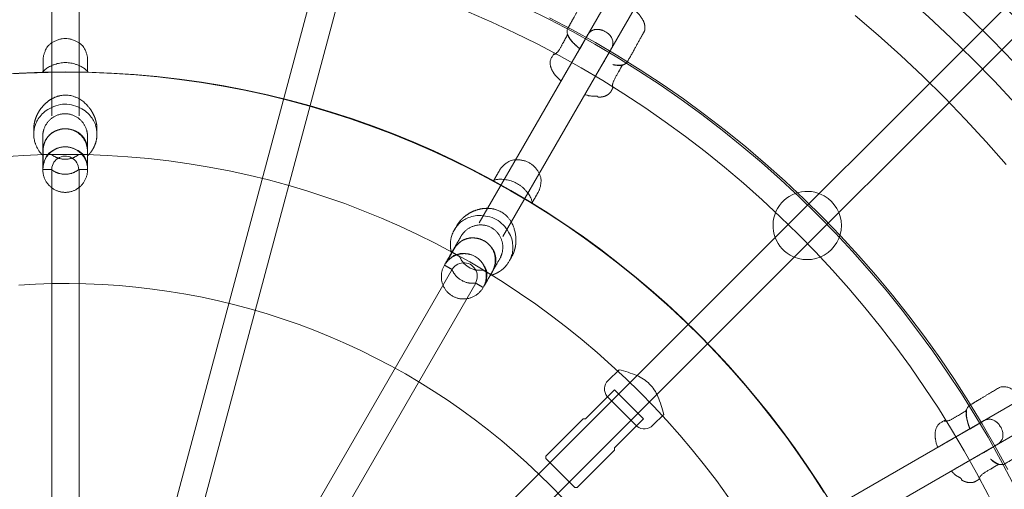
# Model space of a CAD drawing. Units: millimetres. Extents: x -3050 to 3050, y -3050 to 3050.
# Drawn here: x -27 to 550, y 279 to 554 of the extents above; entities that cross this region are included whole.
import ezdxf

# ---------------------------------------------------------------- set-up
doc = ezdxf.new("R2010")
doc.units = ezdxf.units.MM
for name, color, linetype, lineweight in [('EF-Polyplay-_Main', 7, 'Continuous', 5), ('EF-Polyplay-Sky Blue', 7, 'Continuous', 5), ('EF-Rope Parts-Caps', 7, 'Continuous', 5), ('EF-Rope Parts-Junctions', 7, 'Continuous', 5), ('EF-Rope Parts-Rope Black', 7, 'Continuous', 5), ('EF-Rope Parts-Terminations', 7, 'Continuous', 5), ('EF-Spinner-Component-Frame-Ring Large', 7, 'Continuous', 5), ('None', 7, 'Continuous', 5)]:
    doc.layers.add(name, color=color, linetype=linetype, lineweight=lineweight)

# ---------------------------------------------------------------- blocks, each defined once
blk = doc.blocks.new('Group-1')
at = {"layer": 'EF-Polyplay-_Main', "color": 7, "linetype": 'Continuous', "lineweight": 5, "transparency": 33554687, "flags": 128}
blk.add_lwpolyline([(462.26, 556.83), (475.78, 545.31), (489.02, 533.47), (501.97, 521.31), (514.61, 508.84), (526.94, 496.05), (538.96, 482.97), (550.65, 469.6)], dxfattribs=at)
at = {"layer": 'EF-Polyplay-Sky Blue', "flags": 128}
for points in [[(283.38, 555.6), (296.93, 548.48), (310.3, 541.03), (323.49, 533.25), (336.48, 525.15), (349.26, 516.73), (361.84, 508.01), (374.2, 498.97), (386.33, 489.64), (398.23, 480.01), (409.89, 470.09), (421.3, 459.89), (432.46, 449.41), (443.36, 438.67), (453.99, 427.65), (464.35, 416.38), (474.43, 404.86), (484.22, 393.1), (493.72, 381.09), (502.93, 368.86), (511.83, 356.41), (520.42, 343.74), (528.7, 330.87), (536.66, 317.79), (544.3, 304.53), (551.61, 291.08)], [(-35.74, 522.48), (-22.91, 523.2), (-10.06, 523.6), (2.79, 523.69), (15.64, 523.46), (28.48, 522.92), (41.31, 522.07), (54.11, 520.89), (66.87, 519.41), (79.6, 517.61), (92.28, 515.5), (104.9, 513.08), (117.46, 510.35), (129.95, 507.32), (142.36, 503.98), (154.69, 500.33), (166.92, 496.38), (179.05, 492.14), (191.07, 487.59), (202.98, 482.76), (214.77, 477.63), (226.43, 472.22), (237.95, 466.52), (249.32, 460.54), (260.55, 454.28), (271.62, 447.75), (282.53, 440.95), (293.26, 433.88), (303.82, 426.55), (314.2, 418.97), (324.39, 411.13), (334.38, 403.05), (344.17, 394.72), (353.75, 386.16), (363.12, 377.36), (372.28, 368.33), (381.2, 359.09), (389.9, 349.62), (398.36, 339.95), (406.59, 330.07), (414.56, 319.99), (422.29, 309.72), (429.77, 299.27), (436.98, 288.63), (443.93, 277.82)], [(-27.3, 399.06), (-17.5, 399.61), (-7.69, 399.92), (2.13, 399.99), (11.95, 399.82), (21.75, 399.4), (31.55, 398.75), (41.33, 397.86), (51.08, 396.72), (60.8, 395.35), (70.48, 393.74), (80.12, 391.89), (89.72, 389.81), (99.26, 387.49), (108.74, 384.93), (118.15, 382.15), (127.49, 379.13), (136.76, 375.89), (145.94, 372.42), (155.04, 368.73), (164.04, 364.81), (172.94, 360.68), (181.74, 356.32), (190.43, 351.76), (199.01, 346.98), (207.46, 341.99), (215.79, 336.79), (223.99, 331.4), (232.06, 325.8), (239.98, 320.01), (247.77, 314.02), (255.4, 307.85), (262.88, 301.49), (270.2, 294.94), (277.35, 288.22), (284.34, 281.33), (291.16, 274.27)]]:
    blk.add_lwpolyline(points, dxfattribs=at)
blk = doc.blocks.new('Group-2')
at = {"layer": 'EF-Rope Parts-Caps', "flags": 128}
blk.add_lwpolyline([(350.24, 323.33, 0.036498), (346.86, 333.75, 0.105786), (341.86, 341.11, 0.105786), (334.5, 346.11, 0.036498), (324.08, 349.49), (317.67, 343.08, 0.372962), (317.01, 333.94), (334.69, 316.26, 0.377863), (343.83, 316.92), (350.24, 323.33)], format="xyb", close=True, dxfattribs=at)
at = {"layer": 'EF-Rope Parts-Caps'}
for points in [[(13.56, 523.6), (13.4, 523.77), (13.08, 524.08), (10.26, 526.73), (3.46, 529.29), (-3.47, 529.29), (-10.28, 526.72), (-13.09, 524.07), (-13.4, 523.77), (-13.55, 523.61)], [(273.54, 446.67), (273.49, 446.89), (273.37, 447.32), (272.25, 451.03), (267.64, 456.65), (261.64, 460.11), (254.46, 461.29), (250.7, 460.41), (250.28, 460.3), (250.07, 460.23)]]:
    blk.add_open_spline(points, degree=2, dxfattribs=at)
for points, knots in [([(-18.49, 487.77), (-18.5, 490.7), (-18.49, 491.05), (-18.47, 491.66), (-18.38, 492.53), (-18.32, 492.96), (-18.16, 493.86), (-17.85, 495.27), (-17.44, 496.58), (-16.8, 498.2), (-15.63, 500.56), (-13.63, 503.4), (-11.13, 505.94), (-8.35, 507.94), (-5.18, 509.44), (-1.82, 510.22), (3.15, 510.26), (9.36, 507.65), (13.46, 503.59), (15.5, 500.78), (16.72, 498.39), (17.39, 496.78), (17.75, 495.58), (18.08, 494.17), (18.29, 493.17), (18.31, 493.07), (18.34, 492.87), (18.42, 492.2), (18.5, 491.08), (18.5, 488.2)], [0, 0, 0, 0.023551, 0.047101, 0.070652, 0.094202, 0.094202, 0.143421, 0.19264, 0.241859, 0.291078, 0.340297, 0.389516, 0.438735, 0.487954, 0.537173, 0.586392, 0.635611, 0.68483, 0.734049, 0.783268, 0.832487, 0.881706, 0.930925, 0.980144, 0.980144, 0.985108, 0.990072, 0.995036, 1, 1, 1]), ([(13, 474.73), (13.27, 475.01), (13.92, 475.68), (14.51, 476.37), (15.37, 477.43), (16.63, 479.54), (17.49, 481.56), (18.12, 483.61), (18.49, 486.19), (18.5, 487.48), (18.49, 489.17), (17.43, 494.2), (12.31, 501.41), (0.02, 506.16), (-12.28, 501.43), (-17.41, 494.23), (-18.5, 489.17), (-18.5, 487.46), (-18.5, 487.44), (-18.5, 487.42), (-18.5, 486.15), (-18.11, 483.55), (-17.47, 481.49), (-16.61, 479.49), (-15.36, 477.41), (-14.51, 476.37), (-13.92, 475.68), (-13.27, 475.01), (-13, 474.73), (-13, 476.55), (-13, 480.62), (-11.64, 483.81), (-11.46, 484.13), (-10.73, 485.35), (-9.41, 486.83), (-8.07, 488.02), (-8, 488.07), (-6.69, 488.93), (-4.42, 489.82), (-3.88, 489.98), (-1.77, 490.57), (-0.06, 490.58), (-0.03, 490.58), (0, 490.58), (1.73, 490.58), (3.87, 489.99), (4.41, 489.82), (6.68, 488.93), (7.99, 488.08), (8.05, 488.03), (9.39, 486.85), (10.72, 485.36), (11.46, 484.13), (11.64, 483.81), (13, 480.62), (13, 476.55), (13, 474.73)], [0, 0, 0, 0.015866, 0.038526, 0.061187, 0.083847, 0.106508, 0.129168, 0.151829, 0.173849, 0.173849, 0.202776, 0.232159, 0.261542, 0.290926, 0.320309, 0.349692, 0.379048, 0.379048, 0.379388, 0.379388, 0.401368, 0.423349, 0.445329, 0.467309, 0.489289, 0.51127, 0.53325, 0.549173, 0.549173, 0.622976, 0.714761, 0.714761, 0.724377, 0.736007, 0.747638, 0.748194, 0.748194, 0.758697, 0.761969, 0.761969, 0.774697, 0.774697, 0.77492, 0.77492, 0.787802, 0.787802, 0.791107, 0.801547, 0.801547, 0.802088, 0.813673, 0.825258, 0.834927, 0.834927, 0.926438, 1, 1, 1]), ([(227.87, 431.67), (229.33, 434.21), (229.51, 434.51), (229.84, 435.02), (230.34, 435.73), (230.61, 436.07), (231.2, 436.77), (232.18, 437.84), (233.18, 438.78), (234.55, 439.86), (236.74, 441.32), (239.9, 442.77), (243.34, 443.72), (246.74, 444.06), (250.23, 443.78), (253.53, 442.78), (257.86, 440.33), (261.93, 434.96), (263.45, 429.39), (263.81, 425.94), (263.68, 423.26), (263.45, 421.53), (263.16, 420.31), (262.74, 418.92), (262.43, 417.95), (262.39, 417.86), (262.31, 417.67), (262.06, 417.05), (261.56, 416.04), (260.12, 413.54)], [0, 0, 0, 0.023551, 0.047101, 0.070652, 0.094202, 0.094202, 0.143421, 0.19264, 0.241859, 0.291078, 0.340297, 0.389516, 0.438735, 0.487954, 0.537173, 0.586392, 0.635611, 0.68483, 0.734049, 0.783268, 0.832487, 0.881706, 0.930925, 0.980144, 0.980144, 0.985108, 0.990072, 0.995036, 1, 1, 1]), ([(248.62, 404.63), (249, 404.74), (249.9, 404.99), (250.75, 405.3), (252.02, 405.78), (254.17, 406.98), (255.93, 408.3), (257.5, 409.76), (259.11, 411.81), (259.76, 412.92), (260.6, 414.39), (262.19, 419.27), (261.36, 428.08), (253.1, 438.34), (240.08, 440.39), (232.04, 436.72), (228.57, 432.88), (227.71, 431.41), (227.7, 431.39), (227.69, 431.37), (227.05, 430.27), (226.09, 427.82), (225.62, 425.72), (225.36, 423.56), (225.41, 421.13), (225.62, 419.8), (225.78, 418.91), (226.01, 418.01), (226.11, 417.63), (227.02, 419.2), (229.05, 422.73), (231.83, 424.81), (232.14, 425), (233.39, 425.69), (235.27, 426.31), (237.02, 426.67), (237.11, 426.68), (238.67, 426.77), (241.08, 426.41), (241.63, 426.28), (243.75, 425.73), (245.24, 424.88), (245.26, 424.87), (245.29, 424.85), (246.79, 423.99), (248.34, 422.41), (248.73, 421.99), (250.25, 420.09), (250.96, 418.69), (250.99, 418.62), (251.56, 416.92), (251.96, 414.98), (251.99, 413.54), (251.98, 413.17), (251.57, 409.73), (249.53, 406.2), (248.62, 404.63)], [0, 0, 0, 0.015866, 0.038526, 0.061187, 0.083847, 0.106508, 0.129168, 0.151829, 0.173849, 0.173849, 0.202776, 0.232159, 0.261542, 0.290926, 0.320309, 0.349692, 0.379048, 0.379048, 0.379388, 0.379388, 0.401368, 0.423349, 0.445329, 0.467309, 0.489289, 0.51127, 0.53325, 0.549173, 0.549173, 0.622976, 0.714761, 0.714761, 0.724377, 0.736007, 0.747638, 0.748194, 0.748194, 0.758697, 0.761969, 0.761969, 0.774697, 0.774697, 0.77492, 0.77492, 0.787802, 0.787802, 0.791107, 0.801547, 0.801547, 0.802088, 0.813673, 0.825258, 0.834927, 0.834927, 0.926438, 1, 1, 1])]:
    blk.add_open_spline(points, degree=2, knots=knots, dxfattribs=at)
at = {"layer": 'EF-Rope Parts-Junctions', "flags": 128}
blk.add_lwpolyline([(424.23, 416.6, -1), (444.23, 451.24, -1), (424.23, 416.6)], format="xyb", dxfattribs=at)
at = {"layer": 'EF-Rope Parts-Junctions'}
for points, knots in [([(326.04, 527.85), (323.81, 523.85), (320.5, 517.87), (320.31, 516.39), (320.31, 516.37), (320.3, 516.3), (320.11, 515.21), (320.29, 514.92), (320.33, 514.87), (320.37, 514.79), (320.52, 514.71), (320.76, 514.9), (320.9, 515.16), (320.23, 513.95), (319.56, 512.74), (318.81, 511.38), (316.76, 510.02), (315.05, 509.37), (312.98, 509.05), (311.77, 509.07), (311.79, 509.07), (311.81, 509.08), (311.85, 509.15), (311.5, 509.59), (310.47, 509.78), (308.65, 509.66), (306.84, 509.78), (305.21, 510.22), (304.08, 510.62), (309.57, 520.12), (315.07, 529.63), (315.13, 529.61), (315.19, 529.59), (317.44, 533.64), (319.78, 537.87), (319.87, 538.06), (319.91, 538.13), (319.94, 538.2), (320.54, 539.53), (320.5, 540.92), (320.51, 541.02), (320.61, 543.27), (316.22, 547.96), (309.94, 549.19), (308.09, 547.92), (308.01, 547.86), (306.81, 547.16), (305.99, 545.95), (305.95, 545.88), (305.91, 545.81), (305.79, 545.63), (305.7, 545.46), (303.45, 541.41), (301.2, 537.35), (301.15, 537.39), (301.1, 537.43), (295.64, 527.99), (290.18, 518.55), (288.95, 519.59), (286.51, 522.19), (284.94, 524.59), (284.11, 526.54), (283.76, 528.33), (283.83, 530.8), (284.59, 532.15), (285.26, 533.36), (285.93, 534.57), (285.79, 534.32), (285.75, 534), (285.9, 533.92), (285.99, 533.93), (286.05, 533.93), (286.4, 533.93), (287.21, 534.66), (287.27, 534.71), (287.28, 534.72), (288.44, 535.66), (291.76, 541.64), (293.99, 545.65), (293.9, 545.93), (293.5, 548.22), (298.75, 557.67), (303.48, 566.18), (304.38, 567.82), (307.11, 569.3), (309.33, 569.81), (312.02, 569.89), (315.99, 569.29), (322.2, 567.22), (329.42, 563.22), (334.46, 559.05), (337.06, 556), (338.43, 553.67), (339.17, 551.51), (339.36, 548.42), (338.68, 547.19), (338.45, 546.77), (338.45, 546.77), (338.45, 546.77), (333.73, 538.26), (328.48, 528.81), (326.33, 527.93), (326.04, 527.85)], [0, 0, 0, 0.033605, 0.050102, 0.050245, 0.050245, 0.051132, 0.062543, 0.066676, 0.066676, 0.072378, 0.082031, 0.091684, 0.091684, 0.138074, 0.138074, 0.189955, 0.241835, 0.293716, 0.345597, 0.345597, 0.346301, 0.347004, 0.351312, 0.355619, 0.358842, 0.362065, 0.365288, 0.37177, 0.37177, 0.430825, 0.430825, 0.431144, 0.431144, 0.456122, 0.457199, 0.457199, 0.457616, 0.457616, 0.465154, 0.465154, 0.465735, 0.477172, 0.488609, 0.500046, 0.500591, 0.500591, 0.508156, 0.508156, 0.508575, 0.508575, 0.509649, 0.509649, 0.534614, 0.534614, 0.534945, 0.534945, 0.593238, 0.593238, 0.601805, 0.618086, 0.634366, 0.650647, 0.666928, 0.683208, 0.683208, 0.697749, 0.697749, 0.700771, 0.703792, 0.70567, 0.70567, 0.706938, 0.710642, 0.710929, 0.710929, 0.710974, 0.716385, 0.727383, 0.727383, 0.728096, 0.73334, 0.780437, 0.780437, 0.789513, 0.79859, 0.807666, 0.816743, 0.825819, 0.834896, 0.843972, 0.853049, 0.862126, 0.871202, 0.880279, 0.889355, 0.893912, 0.893912, 0.893942, 0.893942, 0.988092, 0.998575, 1, 1, 1]), ([(293.99, 545.65), (294.53, 543.84), (296.89, 541.34), (297.14, 541.08), (296.86, 541.39), (294.72, 543.9), (294.04, 545.74), (294.01, 545.69), (293.99, 545.65)], [0, 0, 0, 0.439944, 0.492088, 0.492088, 0.553002, 0.988082, 0.988082, 1, 1, 1]), ([(297.14, 541.08), (298.82, 539.24), (301.1, 537.43), (299.25, 538.9), (297.14, 541.08)], [0, 0, 0, 0.551436, 0.551436, 1, 1, 1]), ([(320.5, 528.12), (320.85, 528.04), (324.22, 527.36), (326.04, 527.85), (326.07, 527.9), (326.09, 527.95), (324.16, 527.55), (320.91, 528.04), (320.5, 528.12)], [0, 0, 0, 0.050741, 0.478846, 0.478846, 0.491074, 0.491074, 0.937497, 1, 1, 1]), ([(546.29, 294.12), (542.36, 291.76), (536.5, 288.24), (535.59, 287.05), (535.58, 287.04), (535.53, 286.98), (534.83, 286.13), (534.84, 285.79), (534.85, 285.73), (534.84, 285.64), (534.93, 285.49), (535.24, 285.54), (535.49, 285.69), (534.3, 284.98), (533.11, 284.26), (531.79, 283.47), (529.33, 283.31), (527.53, 283.6), (525.57, 284.36), (524.54, 284.98), (524.55, 284.97), (524.57, 284.97), (524.64, 285.01), (524.56, 285.57), (523.76, 286.25), (522.13, 287.06), (520.62, 288.06), (519.43, 289.26), (518.65, 290.17), (528.16, 295.65), (537.67, 301.13), (537.71, 301.09), (537.75, 301.04), (541.73, 303.43), (545.88, 305.92), (546.04, 306.04), (546.11, 306.08), (546.18, 306.13), (547.36, 306.98), (548.02, 308.2), (548.08, 308.29), (549.29, 310.18), (547.83, 316.43), (543.01, 320.64), (540.78, 320.46), (540.68, 320.45), (539.29, 320.45), (537.97, 319.81), (537.9, 319.77), (537.83, 319.73), (537.64, 319.64), (537.47, 319.53), (533.5, 317.15), (529.52, 314.76), (529.5, 314.82), (529.47, 314.88), (520.02, 309.43), (510.58, 303.99), (510.04, 305.5), (509.22, 308.97), (509.07, 311.84), (509.32, 313.94), (509.91, 315.67), (511.2, 317.77), (512.53, 318.56), (513.72, 319.28), (514.91, 319.99), (514.66, 319.84), (514.47, 319.59), (514.56, 319.44), (514.64, 319.4), (514.7, 319.37), (514.99, 319.2), (516.06, 319.42), (516.14, 319.44), (516.15, 319.44), (517.63, 319.67), (523.49, 323.19), (527.42, 325.55), (527.49, 325.84), (528.29, 328.02), (537.56, 333.58), (545.91, 338.59), (547.51, 339.56), (550.61, 339.47), (552.79, 338.81), (555.17, 337.53), (558.31, 335.03), (562.64, 330.13), (566.89, 323.05), (569.17, 316.92), (569.9, 312.97), (569.92, 310.28), (569.48, 308.04), (568.11, 305.26), (566.9, 304.54), (566.5, 304.29), (566.49, 304.29), (566.49, 304.29), (558.15, 299.28), (548.87, 293.72), (546.57, 294.04), (546.29, 294.12)], [0, 0, 0, 0.033605, 0.050102, 0.050245, 0.050245, 0.051132, 0.062543, 0.066676, 0.066676, 0.072378, 0.082031, 0.091684, 0.091684, 0.138074, 0.138074, 0.189955, 0.241835, 0.293716, 0.345597, 0.345597, 0.346301, 0.347004, 0.351312, 0.355619, 0.358842, 0.362065, 0.365288, 0.37177, 0.37177, 0.430825, 0.430825, 0.431144, 0.431144, 0.456122, 0.457199, 0.457199, 0.457616, 0.457616, 0.465154, 0.465154, 0.465735, 0.477172, 0.488609, 0.500046, 0.500591, 0.500591, 0.508156, 0.508156, 0.508575, 0.508575, 0.509649, 0.509649, 0.534614, 0.534614, 0.534945, 0.534945, 0.593238, 0.593238, 0.601805, 0.618086, 0.634366, 0.650647, 0.666928, 0.683208, 0.683208, 0.697749, 0.697749, 0.700771, 0.703792, 0.70567, 0.70567, 0.706938, 0.710642, 0.710929, 0.710929, 0.710974, 0.716385, 0.727383, 0.727383, 0.728096, 0.73334, 0.780437, 0.780437, 0.789513, 0.79859, 0.807666, 0.816743, 0.825819, 0.834896, 0.843972, 0.853049, 0.862126, 0.871202, 0.880279, 0.889355, 0.893912, 0.893912, 0.893942, 0.893942, 0.988092, 0.998575, 1, 1, 1]), ([(527.42, 325.55), (526.99, 323.71), (527.79, 320.37), (527.87, 320.02), (527.78, 320.43), (527.19, 323.66), (527.52, 325.61), (527.47, 325.58), (527.42, 325.55)], [0, 0, 0, 0.439944, 0.492088, 0.492088, 0.553002, 0.988082, 0.988082, 1, 1, 1]), ([(527.87, 320.02), (528.4, 317.59), (529.47, 314.88), (528.61, 317.08), (527.87, 320.02)], [0, 0, 0, 0.551436, 0.551436, 1, 1, 1]), ([(541.62, 297.11), (541.88, 296.87), (544.46, 294.6), (546.29, 294.12), (546.33, 294.14), (546.38, 294.17), (544.51, 294.79), (541.94, 296.84), (541.62, 297.11)], [0, 0, 0, 0.050741, 0.478846, 0.478846, 0.491074, 0.491074, 0.937497, 1, 1, 1])]:
    blk.add_open_spline(points, degree=2, knots=knots, dxfattribs=at)
at = {"layer": 'EF-Rope Parts-Rope Black', "flags": 128}
for points in [[(-7.97, 498.2), (-7.97, 898.74, -1.237868), (8.03, 898.74), (8.03, 498.2)], [(242.2, 435.44), (442.47, 782.32, -1.237868), (456.33, 774.32), (256.05, 427.44)], [(427.47, 256), (774.35, 456.28, -1.237868), (782.35, 442.42), (435.47, 242.15)]]:
    blk.add_lwpolyline(points, format="xyb", dxfattribs=at)
for points in [[(835.18, 55.24, 0.724585), (-705.85, 449.84), (-719.34, 458.44, -0.724585), (851.15, 56.3)], [(800.34, 52.94, 0.724585), (-676.4, 431.08), (-662.91, 422.48, -0.724585), (784.38, 51.88)], [(-767.33, 0, -1), (767.33, 0, -1)], [(-751.33, 0, -1), (751.33, 0, -1)], [(-622.59, 0, -1), (622.59, 0, -1)], [(-606.59, 0, -1), (606.59, 0, -1)], [(-7.97, 465.95, -1.045083), (7.8, 466.65), (8.03, 466.65), (8, 99.41), (-8, 99.41)], [(226.07, 407.51, -1.045083), (240.08, 400.23), (240.28, 400.12), (56.63, 82.09), (42.78, 90.09)]]:
    blk.add_lwpolyline(points, format="xyb", close=True, dxfattribs=at)
for points in [[(209.69, 813.71), (225.1, 809.58), (33.57, 94.8), (18.16, 98.93)], [(588.34, 599.81), (599.63, 588.53), (76.37, 65.27), (65.09, 76.55)]]:
    blk.add_lwpolyline(points, close=True, dxfattribs=at)
at = {"layer": 'EF-Rope Parts-Terminations', "flags": 128}
blk.add_lwpolyline([(321.49, 303.77), (321.49, 302.36), (299.57, 280.43), (298.16, 280.43), (281.19, 297.41), (281.19, 298.82), (303.11, 320.74), (304.52, 320.74), (321.49, 337.71), (338.46, 320.74)], close=True, dxfattribs=at)
at = {"layer": 'EF-Rope Parts-Terminations'}
for points, knots in [([(13, 524.16), (13, 527.65), (13, 533.55), (9.92, 540.45), (0, 544.34), (-9.92, 540.45), (-13, 533.55), (-13, 527.65), (-13, 524.16)], [0, 0, 0, 0.184167, 0.310501, 0.436834, 0.563168, 0.689502, 0.815836, 1, 1, 1]), ([(-13.2, 487.15), (-13.2, 487.14), (-13.2, 487.12), (-13.24, 486.59), (-13.24, 485.5), (-13.2, 484.97), (-13.2, 480.2), (-13.2, 475.44), (-10.64, 475.44), (-8.08, 475.44), (-7.42, 474.93), (-3.65, 472.72), (3.37, 472.72), (7.14, 474.93), (7.8, 475.44), (10.4, 475.44), (13, 475.44), (13, 481.3), (13, 487.15), (12.96, 487.15), (12.92, 487.15), (12.68, 490.1), (9.45, 495.8), (3.37, 499.37), (-3.65, 499.37), (-9.73, 495.8), (-12.97, 490.1), (-13.2, 487.15), (-13.2, 487.15), (-13.2, 487.15)], [0, 0, 0, 0.000372, 0.000372, 0.012136, 0.023899, 0.023899, 0.128833, 0.128833, 0.185202, 0.185202, 0.20351, 0.279394, 0.355278, 0.373586, 0.373586, 0.43085, 0.43085, 0.55986, 0.55986, 0.560785, 0.560785, 0.625895, 0.703136, 0.780378, 0.857619, 0.934861, 0.999971, 0.999971, 1, 1, 1]), ([(-13.2, 478.36), (-13.2, 478.34), (-13.2, 478.33), (-13.24, 477.8), (-13.24, 476.71), (-13.2, 476.18), (-13.2, 471.41), (-13.2, 466.65), (-10.64, 466.65), (-8.08, 466.65), (-7.42, 466.14), (-3.65, 463.93), (3.37, 463.93), (7.14, 466.14), (7.8, 466.65), (10.4, 466.65), (13, 466.65), (13, 472.51), (13, 478.36), (12.96, 478.36), (12.92, 478.36), (12.68, 481.31), (9.45, 487.01), (3.37, 490.58), (-3.65, 490.58), (-9.73, 487.01), (-12.97, 481.31), (-13.2, 478.36), (-13.2, 478.36), (-13.2, 478.36)], [0, 0, 0, 0.000372, 0.000372, 0.012136, 0.023899, 0.023899, 0.128833, 0.128833, 0.185202, 0.185202, 0.20351, 0.279394, 0.355278, 0.373586, 0.373586, 0.43085, 0.43085, 0.55986, 0.55986, 0.560785, 0.560785, 0.625895, 0.703136, 0.780378, 0.857619, 0.934861, 0.999971, 0.999971, 1, 1, 1]), ([(11.46, 473.61), (13, 470.16), (13, 467.76), (13, 473.06), (13, 480.62), (11.64, 483.81), (11.46, 484.13), (10.72, 485.36), (9.39, 486.85), (8.05, 488.03), (7.99, 488.08), (6.68, 488.93), (4.41, 489.82), (3.87, 489.99), (1.73, 490.58), (0, 490.58), (-0.03, 490.58), (-0.06, 490.58), (-1.77, 490.57), (-3.88, 489.98), (-4.42, 489.82), (-6.69, 488.93), (-8, 488.07), (-8.07, 488.02), (-9.41, 486.83), (-10.73, 485.35), (-11.46, 484.13), (-11.64, 483.81), (-13, 480.62), (-13, 473.06), (-13, 467.76), (-13, 470.16), (-9.92, 477.06), (0, 480.95), (9.92, 477.06), (11.46, 473.61)], [0, 0, 0, 0.079617, 0.079617, 0.255585, 0.330512, 0.330512, 0.338429, 0.347915, 0.3574, 0.357843, 0.357843, 0.366391, 0.369097, 0.369097, 0.379645, 0.379645, 0.379828, 0.379828, 0.390248, 0.390248, 0.392927, 0.401527, 0.401527, 0.401982, 0.411505, 0.421028, 0.428902, 0.428902, 0.504053, 0.680558, 0.680558, 0.760419, 0.840279, 0.92014, 1, 1, 1]), ([(273.34, 447.43), (275.09, 450.46), (278.03, 455.57), (278.82, 463.09), (272.17, 471.41), (261.64, 473.01), (255.52, 468.57), (252.57, 463.46), (250.82, 460.43)], [0, 0, 0, 0.184167, 0.310501, 0.436834, 0.563168, 0.689502, 0.815836, 1, 1, 1]), ([(232.14, 428.49), (232.14, 428.47), (232.13, 428.46), (231.83, 428.02), (231.28, 427.08), (231.05, 426.59), (228.67, 422.47), (226.29, 418.34), (228.5, 417.06), (230.72, 415.79), (231.04, 415.02), (233.2, 411.21), (239.28, 407.7), (243.65, 407.73), (244.48, 407.84), (246.73, 406.54), (248.98, 405.24), (251.91, 410.32), (254.83, 415.39), (254.8, 415.41), (254.76, 415.43), (256.03, 418.1), (256.08, 424.65), (252.6, 430.78), (246.52, 434.29), (239.47, 434.24), (233.82, 430.92), (232.15, 428.49), (232.15, 428.49), (232.14, 428.49)], [0, 0, 0, 0.000372, 0.000372, 0.012136, 0.023899, 0.023899, 0.128833, 0.128833, 0.185202, 0.185202, 0.20351, 0.279394, 0.355278, 0.373586, 0.373586, 0.43085, 0.43085, 0.55986, 0.55986, 0.560785, 0.560785, 0.625895, 0.703136, 0.780378, 0.857619, 0.934861, 0.999971, 0.999971, 1, 1, 1]), ([(227.75, 420.87), (227.74, 420.86), (227.73, 420.84), (227.43, 420.4), (226.89, 419.46), (226.66, 418.98), (224.28, 414.86), (221.89, 410.73), (224.11, 409.45), (226.33, 408.17), (226.64, 407.4), (228.8, 403.6), (234.88, 400.09), (239.26, 400.12), (240.08, 400.23), (242.33, 398.93), (244.58, 397.63), (247.51, 402.7), (250.44, 407.77), (250.4, 407.79), (250.37, 407.82), (251.64, 410.48), (251.69, 417.04), (248.21, 423.17), (242.13, 426.68), (235.08, 426.63), (229.43, 423.31), (227.75, 420.87), (227.75, 420.87), (227.75, 420.87)], [0, 0, 0, 0.000372, 0.000372, 0.012136, 0.023899, 0.023899, 0.128833, 0.128833, 0.185202, 0.185202, 0.20351, 0.279394, 0.355278, 0.373586, 0.373586, 0.43085, 0.43085, 0.55986, 0.55986, 0.560785, 0.560785, 0.625895, 0.703136, 0.780378, 0.857619, 0.934861, 0.999971, 0.999971, 1, 1, 1]), ([(246.73, 404.43), (246.34, 400.67), (245.14, 398.59), (247.79, 403.18), (251.57, 409.73), (251.98, 413.17), (251.99, 413.54), (251.96, 414.98), (251.56, 416.92), (250.99, 418.62), (250.96, 418.69), (250.25, 420.09), (248.73, 421.99), (248.34, 422.41), (246.79, 423.99), (245.29, 424.85), (245.26, 424.87), (245.24, 424.88), (243.75, 425.73), (241.63, 426.28), (241.08, 426.41), (238.67, 426.77), (237.11, 426.68), (237.02, 426.67), (235.27, 426.31), (233.39, 425.69), (232.14, 425), (231.83, 424.81), (229.05, 422.73), (225.27, 416.18), (222.62, 411.59), (223.82, 413.67), (229.94, 418.11), (240.47, 416.51), (247.12, 408.19), (246.73, 404.43)], [0, 0, 0, 0.079617, 0.079617, 0.255585, 0.330512, 0.330512, 0.338429, 0.347915, 0.3574, 0.357843, 0.357843, 0.366391, 0.369097, 0.369097, 0.379645, 0.379645, 0.379828, 0.379828, 0.390248, 0.390248, 0.392927, 0.401527, 0.401527, 0.401982, 0.411505, 0.421028, 0.428902, 0.428902, 0.504053, 0.680558, 0.680558, 0.760419, 0.840279, 0.92014, 1, 1, 1])]:
    blk.add_open_spline(points, degree=2, knots=knots, dxfattribs=at)
for points in [[(-6.65, 478.19), (-3.61, 479.97), (3.41, 479.97), (9.49, 476.4), (13, 470.22), (13, 463.08), (9.49, 456.9), (3.41, 453.33), (-3.61, 453.33), (-9.69, 456.9), (-13.2, 463.08), (-13.2, 470.22), (-9.69, 476.4), (-6.65, 478.19)], [(233.34, 417.45), (236.86, 417.48), (242.94, 413.97), (246.42, 407.83), (246.37, 400.72), (242.8, 394.54), (236.67, 390.94), (229.62, 390.89), (223.54, 394.4), (220.06, 400.53), (220.11, 407.64), (223.68, 413.82), (229.81, 417.42), (233.34, 417.45)]]:
    blk.add_open_spline(points, degree=2, dxfattribs=at)
at = {"layer": 'EF-Spinner-Component-Frame-Ring Large', "color": 7, "linetype": 'Continuous', "lineweight": 5, "transparency": 33554687, "flags": 128}
for points in [[(-924.09, 0, -1), (924.02, 0, -1)], [(-875.79, 0, -1), (875.72, 0, -1)], [(-523.88, 0, -1), (523.88, 0, -1)], [(-475.58, 0, -1), (475.58, 0, -1)]]:
    blk.add_lwpolyline(points, format="xyb", close=True, dxfattribs=at)
at = {"layer": 'EF-Polyplay-_Main', "color": 7, "transparency": 33554687}
blk.add_blockref('Group-1', (0, 0), dxfattribs=at)

msp = doc.modelspace()

# ---------------------------------------------------------------- block references
at = {"layer": 'None', "color": 7, "transparency": 33554687}
msp.add_blockref('Group-2', (0, 0), dxfattribs=at)

doc.saveas('drawing.dxf')
